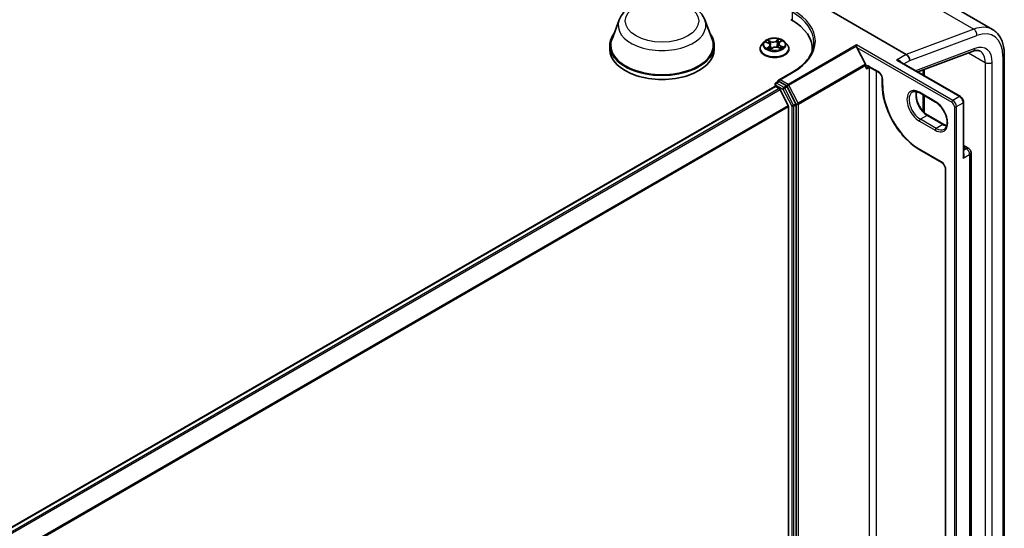
# Model space of a CAD drawing. Units: millimetres. Extents: x 7 to 9451, y 4 to 1830.
# Drawn here: x 89 to 104, y 123 to 130 of the extents above; entities that cross this region are included whole.
import ezdxf

# ---------------------------------------------------------------- set-up
doc = ezdxf.new("R2010")
doc.units = ezdxf.units.MM
doc.header["$LTSCALE"] = 0.5
doc.layers.add('Visible (ISO)', color=7, linetype='Continuous', lineweight=35)
doc.layers.add('Visible Narrow (ISO)', color=7, linetype='Continuous', lineweight=25)

msp = doc.modelspace()

# ---------------------------------------------------------------- linework, layer by layer
at = {"layer": 'Visible (ISO)'}
for p, q in [((101.01668, 130.67621), (102.23277, 129.9741)), ((102.74299, 130.75276), (103.4738, 130.33083)), ((98.10678, 130.47007), (98.00352, 130.19543)), ((99.3382, 130.47007), (99.44146, 130.19543)), ((97.97249, 130.10532), (97.97249, 130.047)), ((99.47249, 130.10532), (99.47249, 130.047)), ((100.19225, 130.15545), (100.15682, 130.11592)), ((100.21638, 130.15028), (100.25171, 130.13455)), ((100.27745, 130.10595), (100.28362, 130.04851)), ((100.39414, 130.07341), (100.43055, 130.05834)), ((100.40003, 130.12731), (100.39424, 130.07337)), ((100.41264, 130.14805), (100.43738, 130.16797)), ((100.48522, 130.15545), (100.52066, 130.11592)), ((101.51865, 130.09277), (101.51865, 130.11229)), ((101.64834, 129.83235), (101.52337, 130.07457)), ((100.1316, 130.05283), (100.1316, 130.05521)), ((100.28065, 130.04628), (100.30677, 130.06584)), ((100.54588, 130.05283), (100.54588, 130.05521)), ((100.88366, 130.047), (100.88366, 130.02548)), ((102.39794, 129.72269), (103.19429, 130.02032)), ((103.64266, 118.60088), (103.64266, 129.97468)), ((101.65194, 129.80384), (101.65194, 129.81896)), ((101.70688, 129.79224), (101.83315, 129.71934)), ((103.0112, 129.36862), (102.13503, 129.87448)), ((102.28328, 129.88662), (102.28328, 129.88572)), ((100.59571, 129.71855), (100.39812, 129.60447)), ((102.47667, 129.75212), (102.47667, 129.67723)), ((77.64566, 116.41001), (100.34318, 129.51442)), ((100.34761, 129.54544), (100.34761, 129.51541)), ((100.35389, 129.51336), (100.4074, 129.48247)), ((100.35833, 129.564), (100.39368, 129.58441)), ((100.38925, 129.58185), (100.38925, 129.59209)), ((100.51159, 129.52146), (100.4044, 129.58335)), ((100.64829, 129.26605), (100.52314, 129.50861)), ((101.8881, 129.62417), (101.8881, 129.53669)), ((100.53726, 129.2374), (100.41904, 129.46945)), ((102.42662, 129.42044), (102.6539, 129.28922)), ((102.47667, 129.39155), (102.47667, 129.15426)), ((100.54077, 129.22417), (100.54077, 116.78527)), ((100.65189, 116.74512), (100.65189, 129.25265)), ((103.05727, 128.5271), (103.05727, 129.28882)), ((102.77129, 128.96766), (102.54401, 129.09888)), ((103.05727, 128.6637), (103.13038, 128.62149)), ((102.42662, 128.60395), (102.74229, 128.42169)), ((103.16431, 117.35923), (103.16431, 128.56273)), ((102.79723, 128.32653), (102.79723, 117.47878))]:
    msp.add_line(p, q, dxfattribs=at)
for centre, radius, start, end in [((100.36904, 129.54544), 0.02143, 120, 180), ((103.09645, 128.56273), 0.06786, 0, 60)]:
    msp.add_arc(centre, radius, start, end, dxfattribs=at)
for centre, major_axis, ratio, start_param, end_param in [((99.83366, 130.047), (1.05, 0), 0.57735027, 6.24401339, 7.06858347), ((98.72249, 130.10532), (0.75, 0), 0.57735027, 2.73234536, 6.6924326), ((98.72249, 130.10532), (0.73571, 0), 0.57735027, 2.92783652, 6.49694144), ((101.53852, 130.08332), (-0.01211, 0.02531), 0.62239353, 0.91533523, 1.61894901), ((98.72249, 130.047), (0.75, 0), 0.57735027, 3.14159265, 6.28318531), ((99.83366, 129.93036), (1.07143, 0), 0.57735027, 0.17709495, 0.20062952), ((102.23277, 129.91578), (-0.03571, 0.06186), 0.57735027, 3.92699082, 5.49778714), ((101.63678, 129.82771), (0.01071, -0.01856), 0.57735027, 0.78539816, 1.48901195), ((100.35389, 129.49586), (-0.01071, 0.01856), 0.57735027, 5.49778714, 6.28318531), ((100.41955, 129.59209), (-0.0303, 0), 0.57735027, 4.71238898, 6.28318531), ((100.4044, 129.56585), (-0.01071, 0.01856), 0.57735027, 5.49778714, 6.28318531), ((100.51159, 129.50397), (0.01071, -0.01856), 0.57735027, 1.48901195, 2.35619449), ((100.4074, 129.46497), (-0.01071, 0.01856), 0.57735027, 4.62172909, 5.49778714), ((100.52562, 129.23292), (-0.01071, 0.01856), 0.57735027, 3.92699082, 4.62172909), ((100.63673, 129.2614), (0.01071, -0.01856), 0.57735027, 0.78539816, 1.48901195)]:
    msp.add_ellipse(centre, major_axis=major_axis, ratio=ratio, start_param=start_param, end_param=end_param, dxfattribs=at)
for points, knots in [([(98.10678, 130.47007), (98.12196, 130.51043), (98.14553, 130.54724), (98.20955, 130.61845), (98.25238, 130.65124), (98.35355, 130.70847), (98.41313, 130.73181), (98.53994, 130.76516), (98.60715, 130.77515), (98.74249, 130.78145), (98.81056, 130.77787), (98.94217, 130.75739), (99.00567, 130.74046), (99.12277, 130.69338), (99.17632, 130.66312), (99.26539, 130.59008), (99.30172, 130.54752), (99.33045, 130.4892), (99.33457, 130.47973), (99.3382, 130.47007)], [1.38026038, 1.38026038, 1.38026038, 1.38026038, 1.64525208, 1.64525208, 1.9620943, 1.9620943, 2.30986289, 2.30986289, 2.65687785, 2.65687785, 3.00060698, 3.00060698, 3.34561029, 3.34561029, 3.69463409, 3.69463409, 4.03090396, 4.03090396, 4.09434077, 4.09434077, 4.09434077, 4.09434077]), ([(103.64266, 129.97468), (103.64266, 130.0054), (103.64057, 130.0353), (103.63199, 130.09287), (103.6255, 130.12055), (103.60787, 130.17303), (103.59672, 130.19784), (103.56957, 130.24369), (103.55355, 130.26474), (103.51689, 130.30184), (103.49624, 130.31787), (103.4738, 130.33083)], [0, 0, 0, 0, 0.157079633, 0.157079633, 0.314159265, 0.314159265, 0.471238898, 0.471238898, 0.628318531, 0.628318531, 0.785398163, 0.785398163, 0.785398163, 0.785398163]), ([(100.15682, 130.11592), (100.15363, 130.11236), (100.1507, 130.10867), (100.14542, 130.10108), (100.14306, 130.09718), (100.13898, 130.08917), (100.13724, 130.08506), (100.13444, 130.07671), (100.13338, 130.07246), (100.13196, 130.06387), (100.1316, 130.05954), (100.1316, 130.05521)], [3.303388164, 3.303388164, 3.303388164, 3.303388164, 3.398901486, 3.398901486, 3.494414809, 3.494414809, 3.589928131, 3.589928131, 3.685441453, 3.685441453, 3.780954776, 3.780954776, 3.780954776, 3.780954776]), ([(100.48522, 130.15545), (100.47646, 130.16523), (100.46533, 130.1738), (100.43906, 130.18857), (100.42376, 130.19465), (100.39093, 130.20352), (100.3734, 130.20633), (100.33787, 130.20848), (100.31988, 130.20785), (100.28507, 130.20322), (100.26826, 130.19921), (100.23735, 130.18807), (100.22328, 130.18091), (100.20415, 130.16722), (100.19774, 130.16157), (100.19225, 130.15545)], [1.11692873, 1.11692873, 1.11692873, 1.11692873, 1.43794166, 1.43794166, 1.77237026, 1.77237026, 2.10544771, 2.10544771, 2.43676115, 2.43676115, 2.76849706, 2.76849706, 3.10247502, 3.10247502, 3.30338816, 3.30338816, 3.30338816, 3.30338816]), ([(100.27745, 130.10595), (100.2772, 130.1083), (100.2766, 130.11062), (100.27476, 130.1151), (100.27353, 130.11726), (100.27049, 130.12138), (100.26869, 130.12333), (100.2646, 130.12699), (100.26231, 130.12869), (100.25731, 130.13183), (100.2546, 130.13327), (100.25171, 130.13455)], [0.701265478, 0.701265478, 0.701265478, 0.701265478, 0.871680989, 0.871680989, 1.0420965, 1.0420965, 1.212512012, 1.212512012, 1.382927523, 1.382927523, 1.553343034, 1.553343034, 1.553343034, 1.553343034]), ([(100.39414, 130.07341), (100.38881, 130.07561), (100.38294, 130.07732), (100.37062, 130.07964), (100.36417, 130.08024), (100.35125, 130.0803), (100.34479, 130.07975), (100.33241, 130.07754), (100.32649, 130.07589), (100.31573, 130.07157), (100.31088, 130.06892), (100.30677, 130.06584)], [1.58824962, 1.58824962, 1.58824962, 1.58824962, 1.89542757, 1.89542757, 2.20260552, 2.20260552, 2.50978346, 2.50978346, 2.81696141, 2.81696141, 3.12413936, 3.12413936, 3.12413936, 3.12413936]), ([(100.41264, 130.14805), (100.41121, 130.1469), (100.40988, 130.14569), (100.40744, 130.14316), (100.40633, 130.14185), (100.40435, 130.13914), (100.40349, 130.13774), (100.40202, 130.13486), (100.40142, 130.13339), (100.40051, 130.13038), (100.40019, 130.12885), (100.40003, 130.12731)], [3.159045946, 3.159045946, 3.159045946, 3.159045946, 3.271047041, 3.271047041, 3.383048136, 3.383048136, 3.495049231, 3.495049231, 3.607050325, 3.607050325, 3.71905142, 3.71905142, 3.71905142, 3.71905142]), ([(100.4269, 130.05985), (100.4273, 130.06009), (100.42769, 130.06033), (100.42978, 130.06164), (100.43138, 130.06273), (100.43438, 130.0649), (100.43577, 130.06599), (100.43834, 130.06815), (100.43952, 130.06922), (100.44166, 130.07133), (100.44262, 130.07236), (100.44348, 130.07336)], [6.163184059, 6.163184059, 6.163184059, 6.163184059, 6.179150345, 6.179150345, 6.249962333, 6.249962333, 6.32077432, 6.32077432, 6.391586308, 6.391586308, 6.462398296, 6.462398296, 6.462398296, 6.462398296]), ([(100.54588, 130.05521), (100.54588, 130.05954), (100.54552, 130.06387), (100.5441, 130.07246), (100.54303, 130.07671), (100.54023, 130.08506), (100.5385, 130.08917), (100.53441, 130.09718), (100.53206, 130.10108), (100.52678, 130.10867), (100.52385, 130.11236), (100.52066, 130.11592)], [0.639362122, 0.639362122, 0.639362122, 0.639362122, 0.734875445, 0.734875445, 0.830388767, 0.830388767, 0.925902089, 0.925902089, 1.021415412, 1.021415412, 1.116928734, 1.116928734, 1.116928734, 1.116928734]), ([(100.90509, 130.14615), (100.90509, 130.11505), (100.90086, 130.08395), (100.88394, 130.02227), (100.87124, 129.99168), (100.83747, 129.93168), (100.81641, 129.90228), (100.76627, 129.84547), (100.7372, 129.81807), (100.67174, 129.76604), (100.63534, 129.74142), (100.59571, 129.71855)], [5.497787144, 5.497787144, 5.497787144, 5.497787144, 5.654866776, 5.654866776, 5.811946409, 5.811946409, 5.969026042, 5.969026042, 6.126105675, 6.126105675, 6.283185307, 6.283185307, 6.283185307, 6.283185307]), ([(100.1316, 130.05283), (100.1316, 130.04006), (100.13496, 130.02732), (100.14802, 130.00291), (100.15795, 129.9913), (100.18357, 129.97023), (100.19948, 129.96087), (100.23547, 129.94558), (100.25557, 129.93968), (100.29782, 129.93191), (100.31997, 129.93003), (100.36413, 129.93044), (100.38614, 129.93273), (100.42787, 129.94127), (100.4476, 129.94753), (100.48281, 129.96349), (100.49829, 129.97319), (100.52326, 129.99523), (100.5328, 130.00755), (100.54344, 130.03106), (100.54588, 130.04194), (100.54588, 130.05283)], [3.78095478, 3.78095478, 3.78095478, 3.78095478, 4.08066535, 4.08066535, 4.39307634, 4.39307634, 4.71756938, 4.71756938, 5.04329731, 5.04329731, 5.36804779, 5.36804779, 5.69240264, 5.69240264, 6.01723674, 6.01723674, 6.34303414, 6.34303414, 6.66694919, 6.66694919, 6.92254743, 6.92254743, 6.92254743, 6.92254743]), ([(100.25032, 130.06001), (100.25203, 130.05896), (100.25383, 130.05793), (100.25763, 130.05591), (100.25961, 130.05492), (100.26376, 130.053), (100.26592, 130.05207), (100.27039, 130.05028), (100.2727, 130.04942), (100.27706, 130.04792), (100.27908, 130.04727), (100.28114, 130.04665)], [4.536823137, 4.536823137, 4.536823137, 4.536823137, 4.606337562, 4.606337562, 4.675851986, 4.675851986, 4.74536641, 4.74536641, 4.814880835, 4.814880835, 4.87242096, 4.87242096, 4.87242096, 4.87242096]), ([(103.19429, 130.02032), (103.2036, 130.0238), (103.2125, 130.02645), (103.22928, 130.03021), (103.23715, 130.03133), (103.2517, 130.03225), (103.25838, 130.03206), (103.27057, 130.03064), (103.27609, 130.02941), (103.28624, 130.02612), (103.29087, 130.02405), (103.29523, 130.02153)], [4.886921906, 4.886921906, 4.886921906, 4.886921906, 5.009094953, 5.009094953, 5.131268001, 5.131268001, 5.253441049, 5.253441049, 5.375614096, 5.375614096, 5.497787144, 5.497787144, 5.497787144, 5.497787144]), ([(101.68188, 129.79684), (101.68263, 129.79727), (101.68344, 129.79761), (101.68541, 129.79813), (101.68659, 129.7983), (101.68945, 129.79833), (101.69114, 129.79819), (101.69498, 129.79741), (101.69714, 129.79678), (101.70179, 129.79494), (101.70429, 129.79374), (101.70688, 129.79224)], [3.926990817, 3.926990817, 3.926990817, 3.926990817, 4.08407045, 4.08407045, 4.241150082, 4.241150082, 4.398229715, 4.398229715, 4.555309348, 4.555309348, 4.71238898, 4.71238898, 4.71238898, 4.71238898]), ([(101.8881, 129.62417), (101.8881, 129.62937), (101.88747, 129.63526), (101.88478, 129.64795), (101.88267, 129.65477), (101.87705, 129.66853), (101.8735, 129.67547), (101.86534, 129.68861), (101.86072, 129.6948), (101.85104, 129.70565), (101.84598, 129.71033), (101.83835, 129.71611), (101.8357, 129.71787), (101.83315, 129.71934)], [0, 0, 0, 0, 0.27224584, 0.27224584, 0.55334619, 0.55334619, 0.84119263, 0.84119263, 1.13072006, 1.13072006, 1.41641384, 1.41641384, 1.57079633, 1.57079633, 1.57079633, 1.57079633]), ([(101.8881, 129.53669), (101.8881, 129.47092), (101.8971, 129.40042), (101.93196, 129.25638), (101.95783, 129.18287), (102.02391, 129.0397), (102.06411, 128.97006), (102.15506, 128.84125), (102.2058, 128.78209), (102.3131, 128.67988), (102.36966, 128.63683), (102.42662, 128.60395)], [3.14159265, 3.14159265, 3.14159265, 3.14159265, 3.45575192, 3.45575192, 3.76991118, 3.76991118, 4.08407045, 4.08407045, 4.39822972, 4.39822972, 4.71238898, 4.71238898, 4.71238898, 4.71238898]), ([(102.32126, 129.433), (102.32621, 129.43586), (102.33156, 129.43806), (102.34317, 129.4411), (102.34943, 129.44193), (102.3629, 129.44208), (102.3701, 129.44139), (102.38526, 129.43832), (102.39321, 129.43595), (102.40962, 129.42948), (102.41807, 129.42538), (102.42662, 129.42044)], [3.926990817, 3.926990817, 3.926990817, 3.926990817, 4.08407045, 4.08407045, 4.241150082, 4.241150082, 4.398229715, 4.398229715, 4.555309348, 4.555309348, 4.71238898, 4.71238898, 4.71238898, 4.71238898]), ([(102.54401, 129.09888), (102.52745, 129.10845), (102.51052, 129.12117), (102.4778, 129.15193), (102.46203, 129.16999), (102.4334, 129.20969), (102.42057, 129.23134), (102.39931, 129.27587), (102.39089, 129.29875), (102.37929, 129.34315), (102.37609, 129.36467), (102.37495, 129.40393), (102.37697, 129.42168), (102.38136, 129.43744), (102.38158, 129.4382), (102.3818, 129.43895)], [1.57079633, 1.57079633, 1.57079633, 1.57079633, 1.87521985, 1.87521985, 2.18211129, 2.18211129, 2.49111152, 2.49111152, 2.8002451, 2.8002451, 3.10747452, 3.10747452, 3.41202337, 3.41202337, 3.42748672, 3.42748672, 3.42748672, 3.42748672]), ([(103.05727, 129.28882), (103.05727, 129.29504), (103.05644, 129.30129), (103.05344, 129.31367), (103.05128, 129.31979), (103.04582, 129.33161), (103.04253, 129.33731), (103.03502, 129.34794), (103.0308, 129.35288), (103.02159, 129.36166), (103.01659, 129.36551), (103.0112, 129.36862)], [6.28318531, 6.28318531, 6.28318531, 6.28318531, 6.59734457, 6.59734457, 6.91150384, 6.91150384, 7.2256631, 7.2256631, 7.53982237, 7.53982237, 7.85398163, 7.85398163, 7.85398163, 7.85398163]), ([(102.6539, 129.28922), (102.67046, 129.27966), (102.68739, 129.26693), (102.7201, 129.23618), (102.73588, 129.21811), (102.76451, 129.17842), (102.77734, 129.15677), (102.7986, 129.11223), (102.80702, 129.08935), (102.81862, 129.04495), (102.82182, 129.02343), (102.82296, 128.98418), (102.82094, 128.96643), (102.8125, 128.93616), (102.80606, 128.9238), (102.79299, 128.90831), (102.78716, 128.90343), (102.78069, 128.8997)], [4.71238898, 4.71238898, 4.71238898, 4.71238898, 5.0168125, 5.0168125, 5.32370395, 5.32370395, 5.63270417, 5.63270417, 5.94183775, 5.94183775, 6.24906717, 6.24906717, 6.55361602, 6.55361602, 6.86347251, 6.86347251, 7.06858347, 7.06858347, 7.06858347, 7.06858347]), ([(102.81611, 128.94916), (102.80978, 128.95066), (102.80322, 128.95274), (102.78829, 128.95863), (102.77984, 128.96273), (102.77129, 128.96766)], [1.284902258, 1.284902258, 1.284902258, 1.284902258, 1.413716694, 1.413716694, 1.570796327, 1.570796327, 1.570796327, 1.570796327]), ([(102.79723, 128.32653), (102.79723, 128.33172), (102.79661, 128.33762), (102.79391, 128.35031), (102.79181, 128.35712), (102.78618, 128.37088), (102.78264, 128.37783), (102.77448, 128.39096), (102.76986, 128.39715), (102.76018, 128.408), (102.75512, 128.41268), (102.74749, 128.41846), (102.74484, 128.42022), (102.74229, 128.42169)], [6.28318531, 6.28318531, 6.28318531, 6.28318531, 6.55543115, 6.55543115, 6.8365315, 6.8365315, 7.12437793, 7.12437793, 7.41390537, 7.41390537, 7.69959915, 7.69959915, 7.85398163, 7.85398163, 7.85398163, 7.85398163])]:
    msp.add_open_spline(points, degree=3, knots=knots, dxfattribs=at)
msp.add_open_spline([(101.66709, 129.76414), (101.66021, 129.77468), (101.65194, 129.7873), (101.65194, 129.80384)], degree=3, dxfattribs=at)
at = {"layer": 'Visible Narrow (ISO)'}
for p, q in [((102.39048, 130.80712), (103.20436, 130.33723)), ((100.59128, 130.58355), (100.59128, 130.46673)), ((103.20436, 130.33723), (102.23277, 129.9741)), ((102.28328, 129.88572), (103.2461, 130.24557)), ((100.20616, 130.15384), (100.25026, 130.13421)), ((100.26259, 130.08579), (100.23015, 130.05965)), ((100.2847, 130.16095), (100.23944, 130.17968)), ((100.24509, 130.0655), (100.26548, 130.08193)), ((100.25417, 130.16839), (100.28263, 130.15662)), ((100.26548, 130.08193), (100.26807, 130.05121)), ((100.28263, 130.15662), (100.2796, 130.10576)), ((100.40257, 130.19353), (100.36856, 130.16807)), ((100.37138, 130.16415), (100.39276, 130.18016)), ((100.37138, 130.16415), (100.37549, 130.1139)), ((100.39278, 130.07302), (100.43804, 130.05429)), ((100.41488, 130.14818), (100.44733, 130.17432)), ((100.42505, 130.09548), (100.42293, 130.06149)), ((100.42505, 130.09548), (100.45277, 130.08314)), ((100.47132, 130.08013), (100.42722, 130.09977)), ((101.51865, 130.11229), (100.53375, 129.54366)), ((100.54531, 129.53081), (101.51865, 130.09277)), ((102.90453, 129.31215), (101.51865, 130.11229)), ((101.52337, 130.07457), (102.88937, 129.28591)), ((100.25494, 130.05734), (100.25405, 130.05889)), ((100.27491, 130.04044), (100.30891, 130.0659)), ((102.23277, 129.9741), (102.09135, 129.89245)), ((103.21979, 130.05807), (102.36827, 129.73982)), ((103.12984, 129.99623), (103.3692, 129.85804)), ((103.62173, 129.94552), (103.62173, 118.57172)), ((101.64834, 129.83235), (100.67859, 129.27247)), ((100.68219, 129.25907), (101.65194, 129.81896)), ((101.82871, 129.72915), (101.70244, 129.80205)), ((102.09135, 129.89245), (103.00049, 129.36756)), ((102.19864, 129.83775), (102.28328, 129.88662)), ((103.3692, 129.85804), (103.3692, 118.48424)), ((103.47021, 118.48424), (103.47021, 129.85804)), ((100.41955, 129.60959), (100.60643, 129.71749)), ((101.70244, 129.78455), (101.66709, 129.76414)), ((101.70244, 129.78455), (101.70244, 117.3913)), ((101.80346, 117.3913), (101.80346, 129.73648)), ((102.49759, 129.66515), (102.49759, 129.75993)), ((77.65194, 116.40638), (100.35389, 129.51336)), ((100.35389, 129.53669), (100.46108, 129.4748)), ((100.35389, 129.51336), (100.35389, 129.53669)), ((100.36904, 129.56293), (100.4044, 129.58335)), ((100.47623, 129.50105), (100.36904, 129.56293)), ((100.38925, 129.59209), (100.4044, 129.58335)), ((100.53375, 129.54366), (100.41955, 129.60959)), ((100.51159, 129.52146), (100.47623, 129.50105)), ((100.48778, 129.4882), (100.52314, 129.50861)), ((100.51159, 129.52146), (100.5186, 129.51741)), ((100.5186, 129.51741), (100.52314, 129.50861)), ((100.67859, 129.27247), (100.54531, 129.53081)), ((101.89437, 129.52794), (101.89437, 129.61542)), ((100.4074, 129.48247), (77.70545, 116.37549)), ((77.72254, 116.36562), (100.41904, 129.46945)), ((100.46108, 129.4748), (100.58623, 129.23224)), ((100.61293, 129.24564), (100.48778, 129.4882)), ((102.64946, 129.29903), (102.42218, 129.43025)), ((102.49759, 129.13337), (102.49759, 129.37947)), ((103.00049, 129.36756), (102.90453, 129.31215)), ((100.53726, 129.2374), (77.84793, 116.13771)), ((77.85399, 116.12595), (100.54077, 129.22417)), ((100.58623, 129.23224), (100.58623, 116.72471)), ((100.64829, 129.26605), (100.61293, 129.24564)), ((100.61653, 129.23224), (100.65189, 129.25265)), ((100.61653, 116.72471), (100.61653, 129.23224)), ((100.64829, 129.26605), (100.65189, 129.25907)), ((100.65189, 129.25907), (100.65189, 129.25265)), ((100.68219, 116.7387), (100.68219, 129.25907)), ((102.92473, 129.22467), (102.92473, 116.42317)), ((102.95503, 129.22467), (103.051, 129.28008)), ((102.95503, 116.42317), (102.95503, 129.22467)), ((103.051, 129.28008), (103.051, 128.48108)), ((102.53329, 129.09782), (102.43733, 129.04242)), ((102.53329, 129.09782), (102.76058, 128.9666)), ((102.42218, 129.01617), (102.64946, 128.88495)), ((102.66461, 128.91119), (102.43733, 129.04242)), ((102.76058, 128.9666), (102.66461, 128.91119)), ((102.73785, 128.4315), (102.42218, 128.61376)), ((103.051, 128.48108), (103.14444, 128.53502)), ((103.05727, 128.64075), (103.09645, 128.61813)), ((103.09645, 128.61813), (103.05727, 128.59551)), ((103.14444, 128.53502), (103.14444, 117.33152)), ((102.80351, 117.47004), (102.80351, 128.31778))]:
    msp.add_line(p, q, dxfattribs=at)
for centre, major_axis in [((98.72249, 130.45525), (-0.52743, 0)), ((100.33874, 130.11699), (0.15296, 0))]:
    msp.add_ellipse(centre, major_axis=major_axis, ratio=0.57735027, dxfattribs=at)
for centre, major_axis, ratio, start_param, end_param in [((99.83366, 130.14615), (1.07143, 0), 0.57735027, 0, 0.78539816), ((99.83366, 130.16364), (1.09286, 0), 0.57735027, 5.49778714, 7.06858347), ((98.72249, 130.3929), (0.63005, 0), 0.57735027, 2.92783652, 6.49694144), ((103.11666, 129.71224), (0.35714, 0.61859), 0.57735027, 0, 0.61086524), ((103.19559, 130.27473), (0.02501, -0.06691), 0.66883484, 0.88928771, 2.46008404), ((103.16717, 129.68308), (0.32143, 0.55673), 0.57735027, 5.49778714, 6.89405055), ((100.33874, 130.06156), (-0.20483, 0), 0.57735027, 5.8056187, 9.90234457), ((100.33874, 130.11168), (-0.16494, 0), 0.57735027, 5.8056187, 9.90234457), ((100.33874, 130.11699), (-0.14715, 0), 0.57735027, 5.45313866, 5.83450771), ((100.33874, 130.10079), (0.11516, 0), 0.57735027, 2.32233036, 2.54407647), ((100.25026, 130.13129), (0.00145, 0.00326), 0.49855114, 0, 0.72886655), ((100.213, 130.10631), (0.06101, 0), 0.57735027, 5.66127648, 7.19716622), ((100.2521, 130.16698), (-0.0027, -0.00234), 0.11224864, 0.94843957, 2.34362174), ((100.2623, 130.14931), (-0.00338, -0.00115), 0.25698394, 3.9689407, 5.32436382), ((100.26259, 130.08287), (0.00224, -0.00278), 0.66362219, 0.77641364, 2.2599435), ((100.213, 130.10365), (0.06457, 0), 0.57735027, 5.66127648, 6.34508866), ((100.27753, 130.10434), (-0.00338, -0.00115), 0.25695447, 3.96893188, 4.62871711), ((100.32024, 130.18692), (0.06457, 0), 0.57735027, 4.09048015, 5.62636989), ((100.2847, 130.15803), (-0.00137, -0.0033), 0.47568083, 3.85758288, 5.34111274), ((100.32024, 130.18958), (-0.06101, 0), 0.57735027, 0.9488875, 2.48477724), ((100.35723, 130.04439), (0.06101, 0), 0.57735027, 0.9488875, 2.48477724), ((100.36856, 130.16515), (0.00214, -0.00286), 0.64661691, 0.79955506, 2.28308492), ((100.37831, 130.1129), (-0.00349, 0.00075), 0.19507897, 4.3405416, 5.69158755), ((100.38839, 130.16002), (-0.00349, 0.00075), 0.19511565, 4.33615943, 5.69158256), ((100.33874, 130.10079), (0.11516, 0), 0.57735027, 0.84120885, 1.11133438), ((100.39558, 130.17916), (-0.00312, 0.00174), 0.24701916, 0.59978602, 1.99496819), ((100.39278, 130.07011), (0.00137, 0.0033), 0.47568083, 0, 0.71599022), ((100.46447, 130.12766), (-0.06101, 0), 0.57735027, 5.66127648, 7.19716622), ((100.46447, 130.125), (-0.06457, 0), 0.57735027, 6.22128195, 7.19716622), ((100.33874, 130.11699), (-0.14715, 0), 0.57735027, 3.88234234, 4.26371138), ((100.41488, 130.14527), (-0.00224, 0.00278), 0.66362219, 5.40153616, 6.28318531), ((100.42722, 130.09685), (-0.00145, -0.00326), 0.49855114, 3.8704592, 5.35398907), ((100.4295, 130.1646), (-0.00301, 0.00192), 0.21446307, 2.19494031, 2.24995221), ((100.33874, 130.11699), (0.14715, 0), 0.57735027, 5.45313866, 5.83450771), ((100.43908, 130.07342), (0.003, -0.00193), 0.6846565, 0.25231753, 1.26238462), ((100.4506, 130.08176), (-0.00088, 0.00346), 0.70182507, 3.54169156, 4.93687373), ((103.16717, 129.68308), (0.21429, 0.37115), 0.57735027, 5.49778714, 6.89405055), ((100.33874, 130.05521), (-0.20714, 0), 0.57735027, 0, 3.14159265), ((100.33874, 130.05283), (0.20714, 0), 0.57735027, 3.14159265, 6.28318531), ((100.33874, 130.11699), (0.14715, 0), 0.57735027, 3.88234234, 4.26371138), ((100.24798, 130.06456), (-0.00049, -0.00354), 0.847824, 4.56071778, 5.95589994), ((100.25694, 130.05795), (-0.00309, -0.00178), 0.77029006, 5.31825492, 5.60852797), ((100.33874, 130.02517), (-0.0692, 0), 0.57735027, 5.4676677, 5.63588791), ((100.30891, 130.06299), (-0.00214, 0.00286), 0.64661691, 5.42467758, 6.28318531), ((103.16928, 130.08723), (0.02501, -0.06691), 0.66883484, 0, 0.88928771), ((103.11666, 129.71224), (0.17857, 0.30929), 0.57735027, 5.49778714, 6.28318531), ((103.57123, 129.97468), (0.07143, 0), 0.57735027, 5.49778714, 6.28318531), ((101.70244, 129.72623), (-0.04643, 0.08042), 0.57735027, 5.49778714, 6.37542356), ((101.7176, 129.73498), (-0.03571, 0.06186), 0.57735027, 0, 0.78539816), ((101.7176, 129.8108), (-0.01071, -0.01856), 0.57735027, 5.49778714, 6.28318531), ((101.75295, 129.75539), (0.03571, -0.06186), 0.57735027, 3.75311732, 3.92699082), ((101.75295, 129.75539), (-0.07143, 0), 0.57735027, 5.32113386, 5.49778714), ((102.17699, 129.86051), (-0.01976, -0.00829), 0.17562334, 5.33907711, 5.38703961), ((102.12166, 129.85162), (-0.03571, 0.06186), 0.57735027, 4.47884148, 4.49560112), ((103.4197, 129.8872), (-0.07143, 0), 0.57735027, 0.78539816, 2.35619449), ((100.60643, 129.69999), (-0.01071, 0.01856), 0.57735027, 5.49778714, 6.28318531), ((101.82871, 129.65333), (-0.04643, 0.08042), 0.57735027, 3.92699082, 5.49778714), ((101.84387, 129.7379), (-0.01071, -0.01856), 0.57735027, 5.49778714, 6.28318531), ((100.36904, 129.54544), (-0.02143, 0), 0.57735027, 0, 0.78539816), ((100.36904, 129.54544), (-0.01071, -0.01856), 0.57735027, 3.92699082, 5.49778714), ((100.36904, 129.54544), (-0.01071, 0.01856), 0.57735027, 5.49778714, 6.28318531), ((100.53375, 129.52616), (-0.01071, -0.01856), 0.57735027, 3.92699082, 5.49778714), ((100.53375, 129.52616), (0.01904, 0.00983), 0.06670225, 3.75865154, 5.32944787), ((100.53375, 129.52616), (0.01071, -0.01856), 0.57735027, 1.48901195, 2.35619449), ((101.90953, 129.62417), (-0.02143, 0), 0.57735027, 0, 0.78539816), ((101.90953, 129.53669), (-0.02143, 0), 0.57735027, 0, 0.78539816), ((102.42218, 129.22321), (-0.37321, 0.64643), 0.57735027, 0.78539816, 2.35619449), ((100.47623, 129.48355), (-0.01071, -0.01856), 0.57735027, 3.92699082, 5.49778714), ((100.47623, 129.48355), (0.01904, 0.00983), 0.06670225, 3.75865154, 5.32944787), ((100.47623, 129.48355), (-0.01071, 0.01856), 0.57735027, 4.6306046, 5.49778714), ((102.42218, 129.22321), (-0.12679, 0.2196), 0.57735027, 5.49778714, 8.6393798), ((102.43733, 129.23196), (-0.11607, 0.20104), 0.57735027, 0, 2.35619449), ((102.53329, 129.28737), (0.11607, -0.20104), 0.57735027, 3.58855191, 5.49778714), ((102.43733, 129.439), (-0.01071, -0.01856), 0.57735027, 5.49778714, 6.28318531), ((103.00049, 129.35006), (0.01071, 0.01856), 0.57735027, 0, 0.78539816), ((103.00049, 129.30924), (0.03571, -0.06186), 0.57735027, 0.78539816, 2.35619449), ((100.60138, 129.24099), (-0.01904, -0.00983), 0.06670225, 0.61705889, 2.18785521), ((100.60138, 129.24099), (0.02143, 0), 0.57735027, 3.92699082, 5.49778714), ((100.60138, 129.24099), (-0.01071, 0.01856), 0.57735027, 3.92699082, 4.6306046), ((100.66704, 129.26782), (-0.01904, -0.00983), 0.06670225, 0.61705889, 2.18785521), ((100.66704, 129.26782), (0.02143, 0), 0.57735027, 3.92699082, 5.49778714), ((100.66704, 129.26782), (-0.01071, 0.01856), 0.57735027, 3.92699082, 4.6306046), ((102.64946, 129.09199), (0.12679, -0.2196), 0.57735027, 5.49778714, 8.6393798), ((102.66461, 129.30778), (-0.01071, -0.01856), 0.57735027, 5.49778714, 6.28318531), ((102.90453, 129.29466), (0.01071, 0.01856), 0.57735027, 0.78539816, 2.35619449), ((102.88937, 129.24508), (0.025, -0.0433), 0.57735027, 0.78539816, 2.35619449), ((102.90453, 129.25383), (-0.03571, 0.06186), 0.57735027, 3.92699082, 5.49778714), ((102.93988, 129.23342), (0.02143, 0), 0.57735027, 3.92699082, 5.49778714), ((103.03585, 129.28882), (0.02143, 0), 0.57735027, 5.49778714, 6.28318531), ((102.53329, 129.08033), (0.01071, 0.01856), 0.57735027, 0, 0.78539816), ((102.43733, 129.02492), (0.01071, 0.01856), 0.57735027, 0.78539816, 2.35619449), ((102.76058, 128.9491), (0.01071, 0.01856), 0.57735027, 0, 0.78539816), ((102.76058, 129.15614), (0.11607, -0.20104), 0.57735027, 5.49778714, 5.83622605), ((102.66461, 128.8937), (-0.01071, -0.01856), 0.57735027, 3.92699082, 5.49778714), ((102.66461, 129.10074), (0.11607, -0.20104), 0.57735027, 5.49778714, 6.28318531), ((102.43733, 128.62251), (-0.01071, -0.01856), 0.57735027, 5.49778714, 6.28318531), ((103.03332, 128.52628), (-0.03393, 0.05877), 0.57735027, 4.95093619, 4.97508264), ((103.06615, 128.56959), (-0.01689, -0.01319), 0.19293098, 0.87470811, 0.9417115), ((103.09645, 128.56273), (0.03393, 0.05877), 0.57735027, 0, 0.78539816), ((103.09645, 128.56273), (0.03393, -0.05877), 0.57735027, 0.78539816, 2.35619449), ((103.09645, 128.56273), (0.06786, 0), 0.57735027, 5.49778714, 6.28318531), ((102.73785, 128.35569), (-0.04643, 0.08042), 0.57735027, 3.92699082, 5.49778714), ((102.753, 128.44025), (-0.01071, -0.01856), 0.57735027, 5.49778714, 6.28318531), ((102.81866, 128.32653), (-0.02143, 0), 0.57735027, 0, 0.78539816)]:
    msp.add_ellipse(centre, major_axis=major_axis, ratio=ratio, start_param=start_param, end_param=end_param, dxfattribs=at)
for points, knots in [([(100.22325, 130.14722), (100.22292, 130.1475), (100.22257, 130.14776), (100.22055, 130.14924), (100.21874, 130.15024), (100.21518, 130.15177), (100.21344, 130.15235), (100.20985, 130.15328), (100.208, 130.15361), (100.20616, 130.15384)], [0.0039380675, 0.0039380675, 0.0039380675, 0.0039380675, 0.0059340385, 0.0059340385, 0.0154285, 0.0154285, 0.0237449879, 0.0237449879, 0.0323943032, 0.0323943032, 0.0323943032, 0.0323943032]), ([(100.20616, 130.15384), (100.2079, 130.15337), (100.20966, 130.15284), (100.21308, 130.15166), (100.21473, 130.15101), (100.21636, 130.15029), (100.21637, 130.15028), (100.21638, 130.15028)], [-0.0323943032, -0.0323943032, -0.0323943032, -0.0323943032, -0.0237449879, -0.0237449879, -0.0154285, -0.0154285, -0.01536724, -0.01536724, -0.01536724, -0.01536724]), ([(100.25417, 130.16839), (100.25284, 130.16943), (100.25153, 130.17049), (100.24816, 130.17322), (100.24614, 130.17485), (100.24255, 130.17755), (100.24099, 130.17867), (100.23944, 130.17968)], [-0.0320559737, -0.0320559737, -0.0320559737, -0.0320559737, -0.0236501899, -0.0236501899, -0.0102009359, -0.0102009359, 0.0003383294, 0.0003383294, 0.0003383294, 0.0003383294]), ([(100.23944, 130.17968), (100.24053, 130.17852), (100.24164, 130.17717), (100.24424, 130.1738), (100.24573, 130.17171), (100.24843, 130.16814), (100.24954, 130.16673), (100.25074, 130.16537)], [-0.0003383294, -0.0003383294, -0.0003383294, -0.0003383294, 0.0102009359, 0.0102009359, 0.0236501899, 0.0236501899, 0.0320559737, 0.0320559737, 0.0320559737, 0.0320559737]), ([(100.25074, 130.16537), (100.25279, 130.16304), (100.25465, 130.1605), (100.25782, 130.1551), (100.25913, 130.15225), (100.26011, 130.14936)], [-0.0289828459, -0.0289828459, -0.0289828459, -0.0289828459, -0.0145850634, -0.0145850634, 0, 0, 0, 0]), ([(100.26437, 130.15073), (100.2633, 130.1539), (100.26186, 130.15705), (100.25841, 130.163), (100.2564, 130.16582), (100.25417, 130.16839)], [0, 0, 0, 0, 0.0145850634, 0.0145850634, 0.0289828459, 0.0289828459, 0.0289828459, 0.0289828459]), ([(100.26011, 130.14936), (100.26265, 130.14187), (100.2652, 130.13438), (100.2682, 130.1255), (100.26867, 130.12412), (100.26914, 130.12273)], [-0.0687798542, -0.0687798542, -0.0687798542, -0.0687798542, -0.0343899271, -0.0343899271, -0.0280464695, -0.0280464695, -0.0280464695, -0.0280464695]), ([(100.2796, 130.10576), (100.27706, 130.11325), (100.27453, 130.12075), (100.26945, 130.13574), (100.26691, 130.14323), (100.26437, 130.15073)], [0, 0, 0, 0, 0.0343899271, 0.0343899271, 0.0687798542, 0.0687798542, 0.0687798542, 0.0687798542]), ([(100.2786, 130.09519), (100.28135, 130.08767), (100.28432, 130.08029), (100.28991, 130.06765), (100.29244, 130.06233), (100.29515, 130.05714)], [-0.0840558689, -0.0840558689, -0.0840558689, -0.0840558689, -0.0491206273, -0.0491206273, -0.0230401951, -0.0230401951, -0.0230401951, -0.0230401951]), ([(100.29795, 130.05924), (100.29552, 130.06426), (100.29323, 130.06939), (100.28683, 130.08472), (100.28303, 130.09513), (100.2796, 130.10576)], [0.0239369487, 0.0239369487, 0.0239369487, 0.0239369487, 0.0491206273, 0.0491206273, 0.0982412545, 0.0982412545, 0.0982412545, 0.0982412545]), ([(100.37549, 130.1139), (100.37324, 130.1028), (100.37054, 130.09183), (100.36718, 130.08065), (100.36706, 130.08025), (100.36694, 130.07984)], [0, 0, 0, 0, 0.0491206273, 0.0491206273, 0.0509726354, 0.0509726354, 0.0509726354, 0.0509726354]), ([(100.37071, 130.07943), (100.37079, 130.07967), (100.37086, 130.0799), (100.37441, 130.09098), (100.37731, 130.10205), (100.37971, 130.11326)], [-0.050180185, -0.050180185, -0.050180185, -0.050180185, -0.0491206273, -0.0491206273, 0, 0, 0, 0]), ([(100.38557, 130.16102), (100.38389, 130.15316), (100.38221, 130.14531), (100.37885, 130.12961), (100.37717, 130.12175), (100.37549, 130.1139)], [0, 0, 0, 0, 0.0343899271, 0.0343899271, 0.0687798542, 0.0687798542, 0.0687798542, 0.0687798542]), ([(100.37971, 130.11326), (100.3814, 130.12111), (100.38308, 130.12897), (100.38644, 130.14467), (100.38812, 130.15252), (100.38981, 130.16038)], [-0.0687798542, -0.0687798542, -0.0687798542, -0.0687798542, -0.0343899271, -0.0343899271, 0, 0, 0, 0]), ([(100.39276, 130.18016), (100.39113, 130.17724), (100.38968, 130.17411), (100.38726, 130.16766), (100.38628, 130.16433), (100.38557, 130.16102)], [0, 0, 0, 0, 0.014491423, 0.014491423, 0.0289828459, 0.0289828459, 0.0289828459, 0.0289828459]), ([(100.38981, 130.16038), (100.39045, 130.16338), (100.39136, 130.16641), (100.39361, 130.17226), (100.39495, 130.1751), (100.39647, 130.17774)], [-0.0289828459, -0.0289828459, -0.0289828459, -0.0289828459, -0.014491423, -0.014491423, 0, 0, 0, 0]), ([(100.40257, 130.19353), (100.40176, 130.19253), (100.40095, 130.19145), (100.39933, 130.18922), (100.39853, 130.18808), (100.39676, 130.18558), (100.39579, 130.18419), (100.39412, 130.18191), (100.39345, 130.18103), (100.39276, 130.18016)], [-0.0323943032, -0.0323943032, -0.0323943032, -0.0323943032, -0.0237449879, -0.0237449879, -0.0154285, -0.0154285, -0.0059340385, -0.0059340385, 0, 0, 0, 0]), ([(100.39647, 130.17774), (100.39709, 130.17883), (100.39763, 130.17993), (100.39889, 130.18275), (100.39951, 130.18443), (100.40055, 130.18742), (100.40097, 130.18875), (100.40179, 130.19128), (100.40218, 130.19247), (100.40257, 130.19353)], [0, 0, 0, 0, 0.0059340385, 0.0059340385, 0.0154285, 0.0154285, 0.0237449879, 0.0237449879, 0.0323943032, 0.0323943032, 0.0323943032, 0.0323943032]), ([(100.44733, 130.17432), (100.44531, 130.17368), (100.44328, 130.17287), (100.4388, 130.17059), (100.43642, 130.16901), (100.43304, 130.16583), (100.43186, 130.16446), (100.43092, 130.16295)], [-0.0003383294, -0.0003383294, -0.0003383294, -0.0003383294, 0.0102009359, 0.0102009359, 0.0236501899, 0.0236501899, 0.0320559737, 0.0320559737, 0.0320559737, 0.0320559737]), ([(100.43738, 130.16798), (100.43888, 130.16918), (100.44045, 130.17029), (100.4438, 130.17242), (100.44557, 130.17342), (100.44733, 130.17432)], [-0.0200574743, -0.0200574743, -0.0200574743, -0.0200574743, -0.0102009359, -0.0102009359, 0.0003383294, 0.0003383294, 0.0003383294, 0.0003383294]), ([(100.45277, 130.08314), (100.45039, 130.08253), (100.44819, 130.08151), (100.4443, 130.0787), (100.44262, 130.07691), (100.44126, 130.07479)], [0, 0, 0, 0, 0.014491423, 0.014491423, 0.0289828459, 0.0289828459, 0.0289828459, 0.0289828459]), ([(100.44348, 130.07336), (100.44438, 130.0744), (100.44538, 130.07533), (100.44822, 130.07737), (100.45021, 130.07829), (100.45236, 130.07882)], [-0.023473451, -0.023473451, -0.023473451, -0.023473451, -0.014491423, -0.014491423, 0, 0, 0, 0]), ([(100.45236, 130.07882), (100.45324, 130.07903), (100.45421, 130.07926), (100.45692, 130.07979), (100.45874, 130.08006), (100.4623, 130.0804), (100.46403, 130.08048), (100.46762, 130.08047), (100.46948, 130.08036), (100.47132, 130.08013)], [0, 0, 0, 0, 0.0059340385, 0.0059340385, 0.0154285, 0.0154285, 0.0237449879, 0.0237449879, 0.0323943032, 0.0323943032, 0.0323943032, 0.0323943032]), ([(100.47132, 130.08013), (100.46958, 130.0806), (100.46782, 130.081), (100.4644, 130.08169), (100.46274, 130.08197), (100.45929, 130.08248), (100.4575, 130.08269), (100.45475, 130.08296), (100.45373, 130.08305), (100.45277, 130.08314)], [-0.0323943032, -0.0323943032, -0.0323943032, -0.0323943032, -0.0237449879, -0.0237449879, -0.0154285, -0.0154285, -0.0059340385, -0.0059340385, 0, 0, 0, 0]), ([(100.24509, 130.0655), (100.24408, 130.06518), (100.24292, 130.06482), (100.23974, 130.06377), (100.23761, 130.063), (100.23367, 130.06136), (100.2319, 130.06055), (100.23015, 130.05965)], [-0.0320559737, -0.0320559737, -0.0320559737, -0.0320559737, -0.0236501899, -0.0236501899, -0.0102009359, -0.0102009359, 0.0003383294, 0.0003383294, 0.0003383294, 0.0003383294]), ([(100.23015, 130.05965), (100.23216, 130.06029), (100.2342, 130.06075), (100.23867, 130.06147), (100.24106, 130.06162), (100.24444, 130.06156), (100.24561, 130.06146), (100.24655, 130.06134)], [-0.0003383294, -0.0003383294, -0.0003383294, -0.0003383294, 0.0102009359, 0.0102009359, 0.0236501899, 0.0236501899, 0.0320559737, 0.0320559737, 0.0320559737, 0.0320559737]), ([(100.25405, 130.05889), (100.25294, 130.06081), (100.2516, 130.06235), (100.24857, 130.06457), (100.24689, 130.06525), (100.24509, 130.0655)], [0, 0, 0, 0, 0.0145850634, 0.0145850634, 0.0289828459, 0.0289828459, 0.0289828459, 0.0289828459]), ([(100.28101, 130.04655), (100.28039, 130.04662), (100.27985, 130.04659), (100.27859, 130.04628), (100.27797, 130.04587), (100.27693, 130.04475), (100.2765, 130.04408), (100.27568, 130.04246), (100.2753, 130.0415), (100.27491, 130.04044)], [0.0000117202, 0.0000117202, 0.0000117202, 0.0000117202, 0.0059340385, 0.0059340385, 0.0154285, 0.0154285, 0.0237449879, 0.0237449879, 0.0323943032, 0.0323943032, 0.0323943032, 0.0323943032]), ([(100.27491, 130.04044), (100.27571, 130.04145), (100.27652, 130.0424), (100.27814, 130.04412), (100.27895, 130.0449), (100.28006, 130.04583), (100.28036, 130.04606), (100.28065, 130.04628)], [-0.0323943032, -0.0323943032, -0.0323943032, -0.0323943032, -0.0237449879, -0.0237449879, -0.0154285, -0.0154285, -0.0125024811, -0.0125024811, -0.0125024811, -0.0125024811]), ([(100.43804, 130.05429), (100.43694, 130.05545), (100.43584, 130.05646), (100.43324, 130.05826), (100.43175, 130.05892), (100.42958, 130.05919), (100.42906, 130.0592), (100.42853, 130.05918)], [-0.0003383294, -0.0003383294, -0.0003383294, -0.0003383294, 0.0102009359, 0.0102009359, 0.0236501899, 0.0236501899, 0.0277065095, 0.0277065095, 0.0277065095, 0.0277065095]), ([(100.43055, 130.05834), (100.43149, 130.05795), (100.43242, 130.05752), (100.43492, 130.05623), (100.43649, 130.0553), (100.43804, 130.05429)], [-0.0164005992, -0.0164005992, -0.0164005992, -0.0164005992, -0.0102009359, -0.0102009359, 0.0003383294, 0.0003383294, 0.0003383294, 0.0003383294]), ([(102.16422, 129.85846), (102.16305, 129.86124), (102.16148, 129.86385), (102.15774, 129.86868), (102.15554, 129.87092), (102.14928, 129.87622), (102.14492, 129.87896), (102.13433, 129.88423), (102.12788, 129.88652), (102.11164, 129.89074), (102.10144, 129.89209), (102.09135, 129.89245)], [0, 0, 0, 0, 0.016720671, 0.016720671, 0.033705168, 0.033705168, 0.060669302, 0.060669302, 0.094929791, 0.094929791, 0.144948058, 0.144948058, 0.144948058, 0.144948058]), ([(102.09135, 129.89245), (102.10068, 129.88979), (102.11011, 129.88647), (102.12456, 129.8801), (102.12994, 129.87742), (102.13503, 129.87448)], [-0.1449480577, -0.1449480577, -0.1449480577, -0.1449480577, -0.0949297913, -0.0949297913, -0.0647039612, -0.0647039612, -0.0647039612, -0.0647039612]), ([(103.051, 128.48108), (103.05284, 128.48448), (103.05456, 128.48796), (103.05985, 128.49985), (103.06275, 128.50851), (103.06575, 128.52395), (103.06634, 128.53067), (103.06552, 128.54216), (103.06454, 128.54701), (103.06157, 128.55424), (103.0601, 128.55685), (103.05827, 128.5592)], [-0.000554605, -0.000554605, -0.000554605, -0.000554605, 0.018680988, 0.018680988, 0.064028446, 0.064028446, 0.098911107, 0.098911107, 0.125743923, 0.125743923, 0.142514432, 0.142514432, 0.142514432, 0.142514432]), ([(103.05728, 128.52711), (103.05728, 128.52427), (103.05719, 128.52141), (103.05651, 128.50967), (103.05526, 128.50077), (103.05276, 128.48835), (103.05192, 128.48468), (103.051, 128.48108)], [-0.0786784932, -0.0786784932, -0.0786784932, -0.0786784932, -0.0640284464, -0.0640284464, -0.0186809879, -0.0186809879, 0.0005546047, 0.0005546047, 0.0005546047, 0.0005546047])]:
    msp.add_open_spline(points, degree=3, knots=knots, dxfattribs=at)
for points in [[(100.43092, 130.16295), (100.43085, 130.16283), (100.43077, 130.16271), (100.4307, 130.16259)], [(100.44126, 130.07479), (100.43932, 130.07178), (100.43738, 130.06876), (100.43544, 130.06575)], [(100.24655, 130.06134), (100.24789, 130.06117), (100.24915, 130.06072), (100.25032, 130.06001)]]:
    msp.add_open_spline(points, degree=3, dxfattribs=at)

doc.saveas('drawing.dxf')
